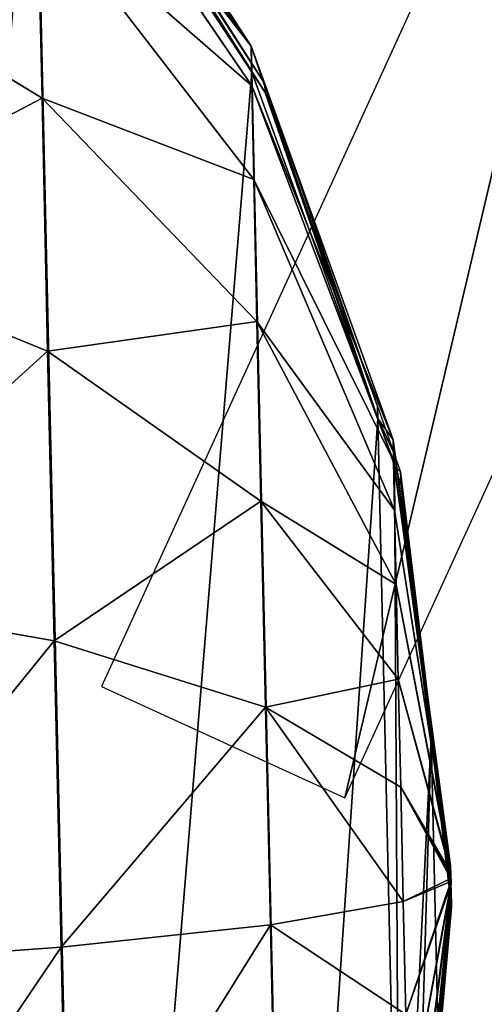
# Model space of a CAD drawing. Extents: x -1 to 1950, y -3 to 2421.
# Drawn here: x 1357 to 1496, y 1311 to 1605 of the extents above; entities that cross this region are included whole.
import ezdxf

# ---------------------------------------------------------------- set-up
doc = ezdxf.new("R2010")
doc.units = 0
doc.header["$LTSCALE"] = 25.4
doc.layers.get('0').update_dxf_attribs({"color": 13, "linetype": 'CONTINUOUS'})
doc.layers.add('HLADINA00', color=7, linetype='CONTINUOUS')

msp = doc.modelspace()

# ---------------------------------------------------------------- linework, layer by layer
at = {"color": 28}
for p, q in [((1547.48, 1769.84, 17.94), (1381.11, 1406.09, 17.94)), ((1453.86, 1372.81, 17.94), (1620.23, 1736.57, 17.94)), ((1381.11, 1406.09, 17.94), (1453.86, 1372.81, 17.94))]:
    msp.add_line(p, q, dxfattribs=at)
at = {"layer": 'HLADINA00', "color": 28}
for p, q in [((1425.82, 1597.46, 59.14), (1360.87, 1697.63, 66.73)), ((1425.82, 1597.46, 59.14), (1360.87, 1697.63, 66.73)), ((1426.07, 1589.71, 9.72), (1361.15, 1688.83, 10.58)), ((1426.07, 1589.71, 9.72), (1361.15, 1688.83, 10.58)), ((1426.07, 1589.71, 9.72), (1361.15, 1688.83, 10.58)), ((1366.68, 1685.43, 20.54), (1429.99, 1586.2, 26.46)), ((1366.73, 1683.86, 10.54), (1430.07, 1583.57, 9.67)), ((1366.73, 1683.86, 10.54), (1430.07, 1583.57, 9.67)), ((1426.04, 1585.62, 90.9), (1361.18, 1680.97, 111.4)), ((1426.04, 1585.62, 90.9), (1361.18, 1680.97, 111.4)), ((1363.32, 1581.91, 183.48), (1362.01, 1641.5, 151.23)), ((1426.63, 1557.56, 119.22), (1362.01, 1641.5, 151.23)), ((1363.32, 1581.91, 183.48), (1362.01, 1641.5, 151.23)), ((1426.63, 1557.56, 119.22), (1362.01, 1641.5, 151.23)), ((1363.32, 1581.91, 183.48), (1280.89, 1632.15, 215.03)), ((1363.32, 1581.91, 183.48), (1280.89, 1632.15, 215.03)), ((1426.04, 1585.62, 90.9), (1425.82, 1597.46, 59.14)), ((1425.82, 1597.46, 59.14), (1426.07, 1589.71, 9.72)), ((1468.32, 1479.75, 50.24), (1425.82, 1597.46, 59.14)), ((1425.82, 1597.46, 59.14), (1426.07, 1589.71, 9.72)), ((1468.32, 1479.75, 50.24), (1425.82, 1597.46, 59.14)), ((1426.04, 1585.62, 90.9), (1425.82, 1597.46, 59.14)), ((1463.8, 1486.21, 8.78), (1426.07, 1589.71, 9.72)), ((1463.8, 1486.21, 8.78), (1426.07, 1589.71, 9.72)), ((1463.8, 1486.21, 8.78), (1426.07, 1589.71, 9.72)), ((1429.99, 1586.2, 26.46), (1463.68, 1489.87, 32.13)), ((1430.07, 1583.57, 9.67), (1429.99, 1586.2, 26.46)), ((1430.07, 1583.57, 9.67), (1429.99, 1586.2, 26.46)), ((1468.44, 1473.53, 66.92), (1426.04, 1585.62, 90.9)), ((1426.63, 1557.56, 119.22), (1426.04, 1585.62, 90.9)), ((1468.44, 1473.53, 66.92), (1426.04, 1585.62, 90.9)), ((1426.63, 1557.56, 119.22), (1426.04, 1585.62, 90.9)), ((1430.07, 1583.57, 9.67), (1463.8, 1486.21, 8.78)), ((1430.07, 1583.57, 9.67), (1463.8, 1486.21, 8.78)), ((1364.99, 1506.26, 205.97), (1363.32, 1581.91, 183.48)), ((1427.56, 1515.2, 142.15), (1363.32, 1581.91, 183.48)), ((1364.99, 1506.26, 205.97), (1363.32, 1581.91, 183.48)), ((1427.56, 1515.2, 142.15), (1363.32, 1581.91, 183.48)), ((1468.75, 1458.79, 81.79), (1426.63, 1557.56, 119.22)), ((1427.56, 1515.2, 142.15), (1426.63, 1557.56, 119.22)), ((1468.75, 1458.79, 81.79), (1426.63, 1557.56, 119.22)), ((1427.56, 1515.2, 142.15), (1426.63, 1557.56, 119.22)), ((1364.99, 1506.26, 205.97), (1282.94, 1539.78, 242.49)), ((1364.99, 1506.26, 205.97), (1282.94, 1539.78, 242.49)), ((1428.75, 1461.42, 158.13), (1427.56, 1515.2, 142.15)), ((1469.24, 1436.55, 93.83), (1427.56, 1515.2, 142.15)), ((1428.75, 1461.42, 158.13), (1427.56, 1515.2, 142.15)), ((1469.24, 1436.55, 93.83), (1427.56, 1515.2, 142.15)), ((1366.94, 1419.71, 217.16), (1364.99, 1506.26, 205.97)), ((1428.75, 1461.42, 158.13), (1364.99, 1506.26, 205.97)), ((1428.75, 1461.42, 158.13), (1364.99, 1506.26, 205.97)), ((1366.94, 1419.71, 217.16), (1364.99, 1506.26, 205.97)), ((1463.8, 1486.21, 8.78), (1463.68, 1489.87, 32.13)), ((1463.8, 1486.21, 8.78), (1463.68, 1489.87, 32.13)), ((1463.68, 1489.87, 32.13), (1468.56, 1475.92, 32.95)), ((1463.8, 1486.21, 8.78), (1468.69, 1472.11, 8.65)), ((1468.53, 1473.23, 8.66), (1463.8, 1486.21, 8.78)), ((1463.8, 1486.21, 8.78), (1468.69, 1472.11, 8.65)), ((1468.53, 1473.23, 8.66), (1463.8, 1486.21, 8.78)), ((1463.8, 1486.21, 8.78), (1468.69, 1472.11, 8.65)), ((1485.48, 1352.52, 40.62), (1468.32, 1479.75, 50.24)), ((1468.32, 1479.75, 50.24), (1468.53, 1473.23, 8.66)), ((1468.32, 1479.75, 50.24), (1468.53, 1473.23, 8.66)), ((1468.44, 1473.53, 66.92), (1468.32, 1479.75, 50.24)), ((1485.48, 1352.52, 40.62), (1468.32, 1479.75, 50.24)), ((1468.44, 1473.53, 66.92), (1468.32, 1479.75, 50.24)), ((1468.69, 1472.11, 8.65), (1468.56, 1475.92, 32.95)), ((1468.69, 1472.11, 8.65), (1468.56, 1475.92, 32.95)), ((1468.56, 1475.92, 32.95), (1470.57, 1470.2, 33.29)), ((1468.75, 1458.79, 81.79), (1468.44, 1473.53, 66.92)), ((1485.49, 1352.35, 41.08), (1468.44, 1473.53, 66.92)), ((1468.75, 1458.79, 81.79), (1468.44, 1473.53, 66.92)), ((1485.49, 1352.35, 41.08), (1468.44, 1473.53, 66.92)), ((1468.69, 1472.11, 8.65), (1468.53, 1473.23, 8.66)), ((1468.69, 1472.11, 8.65), (1468.53, 1473.23, 8.66)), ((1479.75, 1390.73, 7.89), (1468.69, 1472.11, 8.65)), ((1468.69, 1472.11, 8.65), (1470.69, 1466.33, 8.6)), ((1479.75, 1390.73, 7.89), (1468.69, 1472.11, 8.65)), ((1468.69, 1472.11, 8.65), (1470.69, 1466.33, 8.6)), ((1479.75, 1390.73, 7.89), (1468.69, 1472.11, 8.65)), ((1470.69, 1466.33, 8.6), (1470.57, 1470.2, 33.29)), ((1470.57, 1470.2, 33.29), (1479.6, 1395.39, 37.64)), ((1470.69, 1466.33, 8.6), (1470.57, 1470.2, 33.29)), ((1470.69, 1466.33, 8.6), (1479.75, 1390.73, 7.89)), ((1470.69, 1466.33, 8.6), (1479.75, 1390.73, 7.89)), ((1469.86, 1408.3, 102.23), (1428.75, 1461.42, 158.13)), ((1430.13, 1399.89, 166.09), (1428.75, 1461.42, 158.13)), ((1469.86, 1408.3, 102.23), (1428.75, 1461.42, 158.13)), ((1430.13, 1399.89, 166.09), (1428.75, 1461.42, 158.13)), ((1485.5, 1351.94, 41.5), (1468.75, 1458.79, 81.79)), ((1485.5, 1351.94, 41.5), (1468.75, 1458.79, 81.79)), ((1469.24, 1436.55, 93.83), (1468.75, 1458.79, 81.79)), ((1469.24, 1436.55, 93.83), (1468.75, 1458.79, 81.79)), ((1485.51, 1351.32, 41.83), (1469.24, 1436.55, 93.83)), ((1469.86, 1408.3, 102.23), (1469.24, 1436.55, 93.83)), ((1469.86, 1408.3, 102.23), (1469.24, 1436.55, 93.83)), ((1485.51, 1351.32, 41.83), (1469.24, 1436.55, 93.83)), ((1366.94, 1419.71, 217.16), (1285.31, 1434.1, 256.15)), ((1366.94, 1419.71, 217.16), (1285.31, 1434.1, 256.15)), ((1369.01, 1328.14, 216.29), (1366.94, 1419.71, 217.16)), ((1430.13, 1399.89, 166.09), (1366.94, 1419.71, 217.16)), ((1369.01, 1328.14, 216.29), (1366.94, 1419.71, 217.16)), ((1430.13, 1399.89, 166.09), (1366.94, 1419.71, 217.16)), ((1485.53, 1350.54, 42.06), (1469.86, 1408.3, 102.23)), ((1485.53, 1350.54, 42.06), (1469.86, 1408.3, 102.23)), ((1470.59, 1375.99, 106.4), (1469.86, 1408.3, 102.23)), ((1470.59, 1375.99, 106.4), (1469.86, 1408.3, 102.23)), ((1431.61, 1334.8, 165.47), (1430.13, 1399.89, 166.09)), ((1470.59, 1375.99, 106.4), (1430.13, 1399.89, 166.09)), ((1470.59, 1375.99, 106.4), (1430.13, 1399.89, 166.09)), ((1431.61, 1334.8, 165.47), (1430.13, 1399.89, 166.09)), ((1479.6, 1395.39, 37.64), (1479.75, 1390.73, 7.89)), ((1479.6, 1395.39, 37.64), (1485.22, 1348.88, 40.35)), ((1479.6, 1395.39, 37.64), (1479.75, 1390.73, 7.89)), ((1479.75, 1390.73, 7.89), (1485.39, 1343.72, 7.45)), ((1485.65, 1347.32, 7.48), (1479.75, 1390.73, 7.89)), ((1479.75, 1390.73, 7.89), (1485.39, 1343.72, 7.45)), ((1485.65, 1347.32, 7.48), (1479.75, 1390.73, 7.89)), ((1479.75, 1390.73, 7.89), (1485.39, 1343.72, 7.45)), ((1485.55, 1349.65, 42.18), (1470.59, 1375.99, 106.4)), ((1485.55, 1349.65, 42.18), (1470.59, 1375.99, 106.4)), ((1471.36, 1341.81, 106.08), (1470.59, 1375.99, 106.4)), ((1471.36, 1341.81, 106.08), (1470.59, 1375.99, 106.4)), ((1485.48, 1352.52, 40.62), (1485.22, 1348.88, 40.35)), ((1485.48, 1352.52, 40.62), (1485.22, 1348.88, 40.35)), ((1485.22, 1348.88, 40.35), (1485.49, 1352.35, 41.08)), ((1485.22, 1348.88, 40.35), (1485.49, 1352.35, 41.08)), ((1485.22, 1348.88, 40.35), (1485.5, 1351.94, 41.5)), ((1485.22, 1348.88, 40.35), (1485.5, 1351.94, 41.5)), ((1485.22, 1348.88, 40.35), (1485.51, 1351.32, 41.83)), ((1485.22, 1348.88, 40.35), (1485.51, 1351.32, 41.83)), ((1485.48, 1352.52, 40.62), (1485.65, 1347.32, 7.48)), ((1485.49, 1352.35, 41.08), (1485.48, 1352.52, 40.62)), ((1485.48, 1352.52, 40.62), (1485.65, 1347.32, 7.48)), ((1485.49, 1352.35, 41.08), (1485.48, 1352.52, 40.62)), ((1485.5, 1351.94, 41.5), (1485.49, 1352.35, 41.08)), ((1485.5, 1351.94, 41.5), (1485.49, 1352.35, 41.08)), ((1485.51, 1351.32, 41.83), (1485.5, 1351.94, 41.5)), ((1485.51, 1351.32, 41.83), (1485.5, 1351.94, 41.5)), ((1485.53, 1350.54, 42.06), (1485.51, 1351.32, 41.83)), ((1485.53, 1350.54, 42.06), (1485.51, 1351.32, 41.83)), ((1485.57, 1348.7, 42.17), (1471.36, 1341.81, 106.08)), ((1485.57, 1348.7, 42.17), (1471.36, 1341.81, 106.08)), ((1485.22, 1348.88, 40.35), (1481.74, 1301.17, 36.74)), ((1485.22, 1348.88, 40.35), (1485.53, 1350.54, 42.06)), ((1485.22, 1348.88, 40.35), (1485.53, 1350.54, 42.06)), ((1485.22, 1348.88, 40.35), (1485.55, 1349.65, 42.18)), ((1485.22, 1348.88, 40.35), (1485.55, 1349.65, 42.18)), ((1485.22, 1348.88, 40.35), (1485.39, 1343.72, 7.45)), ((1485.22, 1348.88, 40.35), (1485.65, 1345.33, 40.55)), ((1485.22, 1348.88, 40.35), (1485.39, 1343.72, 7.45)), ((1485.22, 1348.88, 40.35), (1485.39, 1343.72, 7.45)), ((1485.22, 1348.88, 40.35), (1485.57, 1348.7, 42.17)), ((1485.22, 1348.88, 40.35), (1485.59, 1347.76, 42.04)), ((1485.22, 1348.88, 40.35), (1485.57, 1348.7, 42.17)), ((1485.22, 1348.88, 40.35), (1485.64, 1345.64, 41.02)), ((1485.22, 1348.88, 40.35), (1485.63, 1346.18, 41.44)), ((1485.22, 1348.88, 40.35), (1485.65, 1345.33, 40.55)), ((1485.22, 1348.88, 40.35), (1485.64, 1345.64, 41.02)), ((1485.22, 1348.88, 40.35), (1485.39, 1343.72, 7.45)), ((1485.22, 1348.88, 40.35), (1485.63, 1346.18, 41.44)), ((1485.22, 1348.88, 40.35), (1485.61, 1346.91, 41.79)), ((1485.22, 1348.88, 40.35), (1485.61, 1346.91, 41.79)), ((1485.22, 1348.88, 40.35), (1485.59, 1347.76, 42.04)), ((1485.55, 1349.65, 42.18), (1485.53, 1350.54, 42.06)), ((1485.55, 1349.65, 42.18), (1485.53, 1350.54, 42.06)), ((1485.57, 1348.7, 42.17), (1485.55, 1349.65, 42.18)), ((1485.57, 1348.7, 42.17), (1485.55, 1349.65, 42.18)), ((1485.59, 1347.76, 42.04), (1485.57, 1348.7, 42.17)), ((1485.59, 1347.76, 42.04), (1485.57, 1348.7, 42.17)), ((1485.59, 1347.76, 42.04), (1472.13, 1308.08, 101.27)), ((1485.59, 1347.76, 42.04), (1472.13, 1308.08, 101.27)), ((1485.61, 1346.91, 41.79), (1472.85, 1277.12, 92.31)), ((1485.61, 1346.91, 41.79), (1472.85, 1277.12, 92.31)), ((1485.63, 1346.18, 41.44), (1473.46, 1251.02, 79.81)), ((1485.63, 1346.18, 41.44), (1473.46, 1251.02, 79.81)), ((1485.64, 1345.64, 41.02), (1473.92, 1231.57, 64.62)), ((1485.64, 1345.64, 41.02), (1473.92, 1231.57, 64.62)), ((1485.65, 1345.33, 40.55), (1474.21, 1220.1, 47.77)), ((1485.65, 1345.33, 40.55), (1474.21, 1220.1, 47.77)), ((1485.39, 1343.72, 7.45), (1485.65, 1347.32, 7.48)), ((1485.39, 1343.72, 7.45), (1485.65, 1347.32, 7.48)), ((1485.61, 1346.91, 41.79), (1485.59, 1347.76, 42.04)), ((1485.61, 1346.91, 41.79), (1485.59, 1347.76, 42.04)), ((1485.63, 1346.18, 41.44), (1485.61, 1346.91, 41.79)), ((1485.63, 1346.18, 41.44), (1485.61, 1346.91, 41.79)), ((1485.64, 1345.64, 41.02), (1485.63, 1346.18, 41.44)), ((1485.64, 1345.64, 41.02), (1485.63, 1346.18, 41.44)), ((1485.65, 1345.33, 40.55), (1485.64, 1345.64, 41.02)), ((1485.65, 1345.33, 40.55), (1485.64, 1345.64, 41.02)), ((1485.82, 1340.13, 7.41), (1485.65, 1345.33, 40.55)), ((1485.82, 1340.13, 7.41), (1485.65, 1345.33, 40.55)), ((1481.89, 1296.51, 6.99), (1485.39, 1343.72, 7.45)), ((1481.89, 1296.51, 6.99), (1485.39, 1343.72, 7.45)), ((1481.89, 1296.51, 6.99), (1485.39, 1343.72, 7.45)), ((1485.39, 1343.72, 7.45), (1485.82, 1340.13, 7.41)), ((1485.39, 1343.72, 7.45), (1485.82, 1340.13, 7.41)), ((1471.36, 1341.81, 106.08), (1431.61, 1334.8, 165.47)), ((1471.36, 1341.81, 106.08), (1431.61, 1334.8, 165.47)), ((1472.13, 1308.08, 101.27), (1471.36, 1341.81, 106.08)), ((1472.13, 1308.08, 101.27), (1471.36, 1341.81, 106.08)), ((1485.82, 1340.13, 7.41), (1481.89, 1296.51, 6.99)), ((1485.82, 1340.13, 7.41), (1481.89, 1296.51, 6.99)), ((1431.61, 1334.8, 165.47), (1369.01, 1328.14, 216.29)), ((1431.61, 1334.8, 165.47), (1369.01, 1328.14, 216.29)), ((1433.08, 1270.58, 156.32), (1431.61, 1334.8, 165.47)), ((1433.08, 1270.58, 156.32), (1431.61, 1334.8, 165.47)), ((1369.01, 1328.14, 216.29), (1287.84, 1322.31, 255.09)), ((1369.01, 1328.14, 216.29), (1287.84, 1322.31, 255.09)), ((1371.08, 1237.82, 203.42), (1369.01, 1328.14, 216.29)), ((1371.08, 1237.82, 203.42), (1369.01, 1328.14, 216.29))]:
    msp.add_line(p, q, dxfattribs=at)

# ---------------------------------------------------------------- meshes
at = {"color": 28}
mesh = msp.add_polyface(dxfattribs=at)
corners = [(1453.86, 1372.81, 17.94), (1547.48, 1769.84, 17.94), (1381.11, 1406.09, 17.94), (1620.23, 1736.57, 17.94)]
mesh.append_faces([[corners[k] for k in face] for face in [(0, 1, 2), (1, 0, 3)]], dxfattribs={"vtx0": -1, "color": 28})
mesh = msp.add_polyface(dxfattribs=at)
corners = [(1409, 1064.79, 17.94), (1724.53, 1323.33, 17.94), (1371.42, 1135.41, 17.94), (1762.11, 1252.71, 17.94)]
mesh.append_faces([[corners[k] for k in face] for face in [(0, 1, 2), (1, 0, 3)]], dxfattribs={"vtx0": -1, "color": 28})
at = {"layer": 'HLADINA00', "color": 28}
mesh = msp.add_polyface(dxfattribs=at)
corners = [(1102.82, 1820.21, 11.5), (1104.14, 1102.06, 4.65), (1102.82, 1101.82, 4.65), (1153.24, 1813.53, 11.5), (1136.05, 1097.23, 4.65), (1150.88, 1095.26, 4.65), (1151.72, 1094.86, 4.64), (1154.63, 1094.42, 4.64), (1184.59, 1808.78, 11.5), (1197.55, 1072.85, 4.49), (1276.24, 1764.77, 11.2), (1198.54, 1072.38, 4.49), (1198.59, 1072.33, 4.49), (1201.92, 1070.66, 4.48), (1242.8, 1032.4, 4.16), (1274.47, 982.25, 3.73), (1291.33, 933.57, 3.28), (1278.32, 1763.73, 11.19), (1361.15, 1688.83, 10.58), (1293.7, 927.08, 3.22), (1293.77, 926.52, 3.22), (1294.78, 923.63, 3.19), (1295.95, 913.86, 3.1), (1297.56, 914.77, 3.11), (1376.91, 993.34, 3.96), (1426.07, 1589.71, 9.72), (1437.27, 1095.29, 5.02), (1463.8, 1486.21, 8.78), (1470.28, 1200.4, 6.06), (1468.69, 1472.11, 8.65), (1479.75, 1390.73, 7.89), (1474.52, 1214.7, 6.2), (1481.89, 1296.51, 6.99), (1485.39, 1343.72, 7.45)]
mesh.append_faces([[corners[k] for k in face] for face in [(0, 1, 2), (32, 30, 33)]], dxfattribs={"vtx0": -1, "color": 28})
mesh.append_faces([[corners[k] for k in face] for face in [(1, 3, 4), (4, 3, 5), (5, 3, 6), (6, 3, 7), (7, 8, 9), (9, 10, 11), (11, 10, 12), (12, 10, 13), (13, 10, 14), (14, 10, 15), (15, 10, 16), (16, 18, 19), (19, 18, 20), (20, 18, 21), (21, 18, 22), (22, 18, 23), (23, 18, 24), (24, 25, 26), (26, 27, 28), (28, 30, 31), (31, 30, 32)]], dxfattribs={"vtx0": -1, "vtx1": -1, "color": 28})
mesh.append_faces([[corners[k] for k in face] for face in [(1, 0, 3), (7, 3, 8), (9, 8, 10), (16, 10, 17), (16, 17, 18), (24, 18, 25), (26, 25, 27), (28, 27, 29), (28, 29, 30)]], dxfattribs={"vtx0": -1, "vtx2": -1, "color": 28})
mesh = msp.add_polyface(dxfattribs=at)
corners = [(1485.65, 1347.32, 7.48), (1485.39, 1343.72, 7.45), (1479.75, 1390.73, 7.89), (1485.82, 1340.13, 7.41), (1481.89, 1296.51, 6.99), (1476.26, 1220.57, 6.26), (1474.52, 1214.7, 6.2), (1474.42, 1213.58, 6.19), (1470.28, 1200.4, 6.06), (1468.69, 1472.11, 8.65), (1470.69, 1466.33, 8.6), (1463.8, 1486.21, 8.78), (1468.53, 1473.23, 8.66), (1376.91, 993.34, 3.96), (1304.06, 918.41, 3.16), (1297.56, 914.77, 3.11), (1382.26, 998.55, 4.02), (1437.27, 1095.29, 5.02), (1440.99, 1101.61, 5.08), (1284.98, 1760.38, 11.17), (1361.15, 1688.83, 10.58), (1278.32, 1763.73, 11.19), (1366.73, 1683.86, 10.54), (1426.07, 1589.71, 9.72), (1430.07, 1583.57, 9.67), (1297.45, 914.67, 3.11), (1295.95, 913.86, 3.1), (1276.24, 1764.77, 11.2), (1278.21, 1763.83, 11.19), (1184.59, 1808.78, 11.5), (1190.39, 1807.9, 11.5), (1153.24, 1813.53, 11.5), (1182.89, 1809.59, 11.51)]
mesh.append_faces([[corners[k] for k in face] for face in [(0, 1, 2), (3, 4, 1), (4, 5, 6), (6, 7, 8), (2, 9, 10), (9, 11, 12), (15, 25, 26), (21, 27, 28), (27, 29, 30), (29, 31, 32)]], dxfattribs={"color": 28})
mesh.append_faces([[corners[k] for k in face] for face in [(13, 14, 15), (18, 17, 8), (19, 20, 21), (23, 24, 11)]], dxfattribs={"vtx0": -1, "color": 28})
mesh.append_faces([[corners[k] for k in face] for face in [(14, 13, 16), (16, 17, 18), (20, 22, 23)]], dxfattribs={"vtx0": -1, "vtx1": -1, "color": 28})
mesh.append_faces([[corners[k] for k in face] for face in [(16, 13, 17), (20, 19, 22), (23, 22, 24)]], dxfattribs={"vtx0": -1, "vtx2": -1, "color": 28})
mesh = msp.add_polyface(dxfattribs=at)
corners = [(1280.89, 1632.15, 215.03), (1362.01, 1641.5, 151.23), (1279.3, 1704.91, 175.64), (1363.32, 1581.91, 183.48)]
mesh.append_faces([[corners[k] for k in face] for face in [(0, 1, 2), (1, 0, 3)]], dxfattribs={"vtx0": -1, "color": 28})
mesh = msp.add_polyface(dxfattribs=at)
corners = [(1425.82, 1597.46, 59.14), (1361.18, 1680.97, 111.4), (1426.04, 1585.62, 90.9), (1360.87, 1697.63, 66.73)]
mesh.append_faces([[corners[k] for k in face] for face in [(0, 1, 2), (1, 0, 3)]], dxfattribs={"vtx0": -1, "color": 28})
mesh = msp.add_polyface(dxfattribs=at)
corners = [(1361.15, 1688.83, 10.58), (1425.82, 1597.46, 59.14), (1426.07, 1589.71, 9.72), (1360.87, 1697.63, 66.73)]
mesh.append_faces([[corners[k] for k in face] for face in [(0, 1, 2), (1, 0, 3)]], dxfattribs={"vtx0": -1, "color": 28})
mesh = msp.add_polyface(dxfattribs=at)
corners = [(1366.73, 1683.86, 10.54), (1429.99, 1586.2, 26.46), (1430.07, 1583.57, 9.67), (1366.68, 1685.43, 20.54)]
mesh.append_faces([[corners[k] for k in face] for face in [(0, 1, 2), (1, 0, 3)]], dxfattribs={"vtx0": -1, "color": 28})
mesh = msp.add_polyface(dxfattribs=at)
corners = [(1426.04, 1585.62, 90.9), (1362.01, 1641.5, 151.23), (1426.63, 1557.56, 119.22), (1361.18, 1680.97, 111.4)]
mesh.append_faces([[corners[k] for k in face] for face in [(0, 1, 2), (1, 0, 3)]], dxfattribs={"vtx0": -1, "color": 28})
mesh = msp.add_polyface(dxfattribs=at)
corners = [(1426.63, 1557.56, 119.22), (1363.32, 1581.91, 183.48), (1427.56, 1515.2, 142.15), (1362.01, 1641.5, 151.23)]
mesh.append_faces([[corners[k] for k in face] for face in [(0, 1, 2), (1, 0, 3)]], dxfattribs={"vtx0": -1, "color": 28})
mesh = msp.add_polyface(dxfattribs=at)
corners = [(1282.94, 1539.78, 242.49), (1363.32, 1581.91, 183.48), (1280.89, 1632.15, 215.03), (1364.99, 1506.26, 205.97)]
mesh.append_faces([[corners[k] for k in face] for face in [(0, 1, 2), (1, 0, 3)]], dxfattribs={"vtx0": -1, "color": 28})
mesh = msp.add_polyface(dxfattribs=at)
corners = [(1463.8, 1486.21, 8.78), (1468.32, 1479.75, 50.24), (1468.53, 1473.23, 8.66), (1425.82, 1597.46, 59.14), (1426.07, 1589.71, 9.72)]
mesh.append_faces([[corners[k] for k in face] for face in [(0, 1, 2), (3, 0, 4)]], dxfattribs={"vtx0": -1, "color": 28})
mesh.append_faces([[corners[k] for k in face] for face in [(1, 0, 3)]], dxfattribs={"vtx0": -1, "vtx1": -1, "color": 28})
mesh = msp.add_polyface(dxfattribs=at)
corners = [(1468.32, 1479.75, 50.24), (1426.04, 1585.62, 90.9), (1468.44, 1473.53, 66.92), (1425.82, 1597.46, 59.14)]
mesh.append_faces([[corners[k] for k in face] for face in [(0, 1, 2), (1, 0, 3)]], dxfattribs={"vtx0": -1, "color": 28})
mesh = msp.add_polyface(dxfattribs=at)
corners = [(1430.07, 1583.57, 9.67), (1463.68, 1489.87, 32.13), (1463.8, 1486.21, 8.78), (1429.99, 1586.2, 26.46)]
mesh.append_faces([[corners[k] for k in face] for face in [(0, 1, 2), (1, 0, 3)]], dxfattribs={"vtx0": -1, "color": 28})
mesh = msp.add_polyface(dxfattribs=at)
corners = [(1468.44, 1473.53, 66.92), (1426.63, 1557.56, 119.22), (1468.75, 1458.79, 81.79), (1426.04, 1585.62, 90.9)]
mesh.append_faces([[corners[k] for k in face] for face in [(0, 1, 2), (1, 0, 3)]], dxfattribs={"vtx0": -1, "color": 28})
mesh = msp.add_polyface(dxfattribs=at)
corners = [(1364.99, 1506.26, 205.97), (1427.56, 1515.2, 142.15), (1363.32, 1581.91, 183.48), (1428.75, 1461.42, 158.13)]
mesh.append_faces([[corners[k] for k in face] for face in [(0, 1, 2), (1, 0, 3)]], dxfattribs={"vtx0": -1, "color": 28})
mesh = msp.add_polyface(dxfattribs=at)
corners = [(1468.75, 1458.79, 81.79), (1427.56, 1515.2, 142.15), (1469.24, 1436.55, 93.83), (1426.63, 1557.56, 119.22)]
mesh.append_faces([[corners[k] for k in face] for face in [(0, 1, 2), (1, 0, 3)]], dxfattribs={"vtx0": -1, "color": 28})
mesh = msp.add_polyface(dxfattribs=at)
corners = [(1285.31, 1434.1, 256.15), (1364.99, 1506.26, 205.97), (1282.94, 1539.78, 242.49), (1366.94, 1419.71, 217.16)]
mesh.append_faces([[corners[k] for k in face] for face in [(0, 1, 2), (1, 0, 3)]], dxfattribs={"vtx0": -1, "color": 28})
mesh = msp.add_polyface(dxfattribs=at)
corners = [(1469.24, 1436.55, 93.83), (1428.75, 1461.42, 158.13), (1469.86, 1408.3, 102.23), (1427.56, 1515.2, 142.15)]
mesh.append_faces([[corners[k] for k in face] for face in [(0, 1, 2), (1, 0, 3)]], dxfattribs={"vtx0": -1, "color": 28})
mesh = msp.add_polyface(dxfattribs=at)
corners = [(1366.94, 1419.71, 217.16), (1428.75, 1461.42, 158.13), (1364.99, 1506.26, 205.97), (1430.13, 1399.89, 166.09)]
mesh.append_faces([[corners[k] for k in face] for face in [(0, 1, 2), (1, 0, 3)]], dxfattribs={"vtx0": -1, "color": 28})
mesh = msp.add_polyface(dxfattribs=at)
corners = [(1463.8, 1486.21, 8.78), (1468.56, 1475.92, 32.95), (1468.69, 1472.11, 8.65), (1463.68, 1489.87, 32.13)]
mesh.append_faces([[corners[k] for k in face] for face in [(0, 1, 2), (1, 0, 3)]], dxfattribs={"vtx0": -1, "color": 28})
mesh = msp.add_polyface(dxfattribs=at)
corners = [(1479.75, 1390.73, 7.89), (1485.48, 1352.52, 40.62), (1485.65, 1347.32, 7.48), (1468.32, 1479.75, 50.24), (1468.69, 1472.11, 8.65), (1468.53, 1473.23, 8.66)]
mesh.append_faces([[corners[k] for k in face] for face in [(0, 1, 2), (3, 4, 5)]], dxfattribs={"vtx0": -1, "color": 28})
mesh.append_faces([[corners[k] for k in face] for face in [(1, 0, 3)]], dxfattribs={"vtx0": -1, "vtx1": -1, "color": 28})
mesh.append_faces([[corners[k] for k in face] for face in [(3, 0, 4)]], dxfattribs={"vtx0": -1, "vtx2": -1, "color": 28})
mesh = msp.add_polyface(dxfattribs=at)
corners = [(1485.48, 1352.52, 40.62), (1468.44, 1473.53, 66.92), (1485.49, 1352.35, 41.08), (1468.32, 1479.75, 50.24)]
mesh.append_faces([[corners[k] for k in face] for face in [(0, 1, 2), (1, 0, 3)]], dxfattribs={"vtx0": -1, "color": 28})
mesh = msp.add_polyface(dxfattribs=at)
corners = [(1468.69, 1472.11, 8.65), (1470.57, 1470.2, 33.29), (1470.69, 1466.33, 8.6), (1468.56, 1475.92, 32.95)]
mesh.append_faces([[corners[k] for k in face] for face in [(0, 1, 2), (1, 0, 3)]], dxfattribs={"vtx0": -1, "color": 28})
mesh = msp.add_polyface(dxfattribs=at)
corners = [(1485.49, 1352.35, 41.08), (1468.75, 1458.79, 81.79), (1485.5, 1351.94, 41.5), (1468.44, 1473.53, 66.92)]
mesh.append_faces([[corners[k] for k in face] for face in [(0, 1, 2), (1, 0, 3)]], dxfattribs={"vtx0": -1, "color": 28})
mesh = msp.add_polyface(dxfattribs=at)
corners = [(1470.69, 1466.33, 8.6), (1479.6, 1395.39, 37.64), (1479.75, 1390.73, 7.89), (1470.57, 1470.2, 33.29)]
mesh.append_faces([[corners[k] for k in face] for face in [(0, 1, 2), (1, 0, 3)]], dxfattribs={"vtx0": -1, "color": 28})
mesh = msp.add_polyface(dxfattribs=at)
corners = [(1469.86, 1408.3, 102.23), (1430.13, 1399.89, 166.09), (1470.59, 1375.99, 106.4), (1428.75, 1461.42, 158.13)]
mesh.append_faces([[corners[k] for k in face] for face in [(0, 1, 2), (1, 0, 3)]], dxfattribs={"vtx0": -1, "color": 28})
mesh = msp.add_polyface(dxfattribs=at)
corners = [(1485.5, 1351.94, 41.5), (1469.24, 1436.55, 93.83), (1485.51, 1351.32, 41.83), (1468.75, 1458.79, 81.79)]
mesh.append_faces([[corners[k] for k in face] for face in [(0, 1, 2), (1, 0, 3)]], dxfattribs={"vtx0": -1, "color": 28})
mesh = msp.add_polyface(dxfattribs=at)
corners = [(1485.51, 1351.32, 41.83), (1469.86, 1408.3, 102.23), (1485.53, 1350.54, 42.06), (1469.24, 1436.55, 93.83)]
mesh.append_faces([[corners[k] for k in face] for face in [(0, 1, 2), (1, 0, 3)]], dxfattribs={"vtx0": -1, "color": 28})
mesh = msp.add_polyface(dxfattribs=at)
corners = [(1287.84, 1322.31, 255.09), (1366.94, 1419.71, 217.16), (1285.31, 1434.1, 256.15), (1369.01, 1328.14, 216.29)]
mesh.append_faces([[corners[k] for k in face] for face in [(0, 1, 2), (1, 0, 3)]], dxfattribs={"vtx0": -1, "color": 28})
mesh = msp.add_polyface(dxfattribs=at)
corners = [(1369.01, 1328.14, 216.29), (1430.13, 1399.89, 166.09), (1366.94, 1419.71, 217.16), (1431.61, 1334.8, 165.47)]
mesh.append_faces([[corners[k] for k in face] for face in [(0, 1, 2), (1, 0, 3)]], dxfattribs={"vtx0": -1, "color": 28})
mesh = msp.add_polyface(dxfattribs=at)
corners = [(1485.53, 1350.54, 42.06), (1470.59, 1375.99, 106.4), (1485.55, 1349.65, 42.18), (1469.86, 1408.3, 102.23)]
mesh.append_faces([[corners[k] for k in face] for face in [(0, 1, 2), (1, 0, 3)]], dxfattribs={"vtx0": -1, "color": 28})
mesh = msp.add_polyface(dxfattribs=at)
corners = [(1471.36, 1341.81, 106.08), (1430.13, 1399.89, 166.09), (1431.61, 1334.8, 165.47), (1470.59, 1375.99, 106.4)]
mesh.append_faces([[corners[k] for k in face] for face in [(0, 1, 2), (1, 0, 3)]], dxfattribs={"vtx0": -1, "color": 28})
mesh = msp.add_polyface(dxfattribs=at)
corners = [(1479.75, 1390.73, 7.89), (1485.22, 1348.88, 40.35), (1485.39, 1343.72, 7.45), (1479.6, 1395.39, 37.64)]
mesh.append_faces([[corners[k] for k in face] for face in [(0, 1, 2), (1, 0, 3)]], dxfattribs={"vtx0": -1, "color": 28})
mesh = msp.add_polyface(dxfattribs=at)
corners = [(1485.57, 1348.7, 42.17), (1470.59, 1375.99, 106.4), (1471.36, 1341.81, 106.08), (1485.55, 1349.65, 42.18)]
mesh.append_faces([[corners[k] for k in face] for face in [(0, 1, 2), (1, 0, 3)]], dxfattribs={"vtx0": -1, "color": 28})
mesh = msp.add_polyface(dxfattribs=at)
corners = [(1485.48, 1352.52, 40.62), (1485.49, 1352.35, 41.08), (1485.22, 1348.88, 40.35)]
mesh.append_faces([[corners[k] for k in face] for face in [(0, 1, 2)]], dxfattribs={"color": 28})
mesh = msp.add_polyface(dxfattribs=at)
corners = [(1485.65, 1347.32, 7.48), (1485.22, 1348.88, 40.35), (1485.39, 1343.72, 7.45), (1485.48, 1352.52, 40.62)]
mesh.append_faces([[corners[k] for k in face] for face in [(0, 1, 2), (1, 0, 3)]], dxfattribs={"vtx0": -1, "color": 28})
mesh = msp.add_polyface(dxfattribs=at)
corners = [(1485.49, 1352.35, 41.08), (1485.5, 1351.94, 41.5), (1485.22, 1348.88, 40.35)]
mesh.append_faces([[corners[k] for k in face] for face in [(0, 1, 2)]], dxfattribs={"color": 28})
mesh = msp.add_polyface(dxfattribs=at)
corners = [(1485.5, 1351.94, 41.5), (1485.51, 1351.32, 41.83), (1485.22, 1348.88, 40.35)]
mesh.append_faces([[corners[k] for k in face] for face in [(0, 1, 2)]], dxfattribs={"color": 28})
mesh = msp.add_polyface(dxfattribs=at)
corners = [(1485.51, 1351.32, 41.83), (1485.53, 1350.54, 42.06), (1485.22, 1348.88, 40.35)]
mesh.append_faces([[corners[k] for k in face] for face in [(0, 1, 2)]], dxfattribs={"color": 28})
mesh = msp.add_polyface(dxfattribs=at)
corners = [(1485.59, 1347.76, 42.04), (1471.36, 1341.81, 106.08), (1472.13, 1308.08, 101.27), (1485.57, 1348.7, 42.17)]
mesh.append_faces([[corners[k] for k in face] for face in [(0, 1, 2), (1, 0, 3)]], dxfattribs={"vtx0": -1, "color": 28})
mesh = msp.add_polyface(dxfattribs=at)
corners = [(1485.39, 1343.72, 7.45), (1481.74, 1301.17, 36.74), (1481.89, 1296.51, 6.99), (1485.22, 1348.88, 40.35)]
mesh.append_faces([[corners[k] for k in face] for face in [(0, 1, 2), (1, 0, 3)]], dxfattribs={"vtx0": -1, "color": 28})
mesh = msp.add_polyface(dxfattribs=at)
corners = [(1485.53, 1350.54, 42.06), (1485.55, 1349.65, 42.18), (1485.22, 1348.88, 40.35)]
mesh.append_faces([[corners[k] for k in face] for face in [(0, 1, 2)]], dxfattribs={"color": 28})
mesh = msp.add_polyface(dxfattribs=at)
corners = [(1485.55, 1349.65, 42.18), (1485.57, 1348.7, 42.17), (1485.22, 1348.88, 40.35)]
mesh.append_faces([[corners[k] for k in face] for face in [(0, 1, 2)]], dxfattribs={"color": 28})
mesh = msp.add_polyface(dxfattribs=at)
corners = [(1485.39, 1343.72, 7.45), (1485.65, 1345.33, 40.55), (1485.82, 1340.13, 7.41), (1485.22, 1348.88, 40.35)]
mesh.append_faces([[corners[k] for k in face] for face in [(0, 1, 2), (1, 0, 3)]], dxfattribs={"vtx0": -1, "color": 28})
mesh = msp.add_polyface(dxfattribs=at)
corners = [(1485.22, 1348.88, 40.35), (1485.57, 1348.7, 42.17), (1485.59, 1347.76, 42.04)]
mesh.append_faces([[corners[k] for k in face] for face in [(0, 1, 2)]], dxfattribs={"color": 28})
mesh = msp.add_polyface(dxfattribs=at)
corners = [(1485.22, 1348.88, 40.35), (1485.63, 1346.18, 41.44), (1485.64, 1345.64, 41.02)]
mesh.append_faces([[corners[k] for k in face] for face in [(0, 1, 2)]], dxfattribs={"color": 28})
mesh = msp.add_polyface(dxfattribs=at)
corners = [(1485.22, 1348.88, 40.35), (1485.64, 1345.64, 41.02), (1485.65, 1345.33, 40.55)]
mesh.append_faces([[corners[k] for k in face] for face in [(0, 1, 2)]], dxfattribs={"color": 28})
mesh = msp.add_polyface(dxfattribs=at)
corners = [(1485.22, 1348.88, 40.35), (1485.61, 1346.91, 41.79), (1485.63, 1346.18, 41.44)]
mesh.append_faces([[corners[k] for k in face] for face in [(0, 1, 2)]], dxfattribs={"color": 28})
mesh = msp.add_polyface(dxfattribs=at)
corners = [(1485.22, 1348.88, 40.35), (1485.59, 1347.76, 42.04), (1485.61, 1346.91, 41.79)]
mesh.append_faces([[corners[k] for k in face] for face in [(0, 1, 2)]], dxfattribs={"color": 28})
mesh = msp.add_polyface(dxfattribs=at)
corners = [(1485.61, 1346.91, 41.79), (1472.13, 1308.08, 101.27), (1472.85, 1277.12, 92.31), (1485.59, 1347.76, 42.04)]
mesh.append_faces([[corners[k] for k in face] for face in [(0, 1, 2), (1, 0, 3)]], dxfattribs={"vtx0": -1, "color": 28})
mesh = msp.add_polyface(dxfattribs=at)
corners = [(1485.63, 1346.18, 41.44), (1472.85, 1277.12, 92.31), (1473.46, 1251.02, 79.81), (1485.61, 1346.91, 41.79)]
mesh.append_faces([[corners[k] for k in face] for face in [(0, 1, 2), (1, 0, 3)]], dxfattribs={"vtx0": -1, "color": 28})
mesh = msp.add_polyface(dxfattribs=at)
corners = [(1485.64, 1345.64, 41.02), (1473.46, 1251.02, 79.81), (1473.92, 1231.57, 64.62), (1485.63, 1346.18, 41.44)]
mesh.append_faces([[corners[k] for k in face] for face in [(0, 1, 2), (1, 0, 3)]], dxfattribs={"vtx0": -1, "color": 28})
mesh = msp.add_polyface(dxfattribs=at)
corners = [(1485.65, 1345.33, 40.55), (1473.92, 1231.57, 64.62), (1474.21, 1220.1, 47.77), (1485.64, 1345.64, 41.02)]
mesh.append_faces([[corners[k] for k in face] for face in [(0, 1, 2), (1, 0, 3)]], dxfattribs={"vtx0": -1, "color": 28})
mesh = msp.add_polyface(dxfattribs=at)
corners = [(1474.52, 1214.7, 6.2), (1474.21, 1220.1, 47.77), (1474.42, 1213.58, 6.19), (1481.89, 1296.51, 6.99), (1485.65, 1345.33, 40.55), (1485.82, 1340.13, 7.41)]
mesh.append_faces([[corners[k] for k in face] for face in [(0, 1, 2), (4, 3, 5)]], dxfattribs={"vtx0": -1, "color": 28})
mesh.append_faces([[corners[k] for k in face] for face in [(1, 3, 4)]], dxfattribs={"vtx0": -1, "vtx1": -1, "color": 28})
mesh.append_faces([[corners[k] for k in face] for face in [(1, 0, 3)]], dxfattribs={"vtx0": -1, "vtx2": -1, "color": 28})
mesh = msp.add_polyface(dxfattribs=at)
corners = [(1472.13, 1308.08, 101.27), (1431.61, 1334.8, 165.47), (1433.08, 1270.58, 156.32), (1471.36, 1341.81, 106.08)]
mesh.append_faces([[corners[k] for k in face] for face in [(0, 1, 2), (1, 0, 3)]], dxfattribs={"vtx0": -1, "color": 28})
mesh = msp.add_polyface(dxfattribs=at)
corners = [(1371.08, 1237.82, 203.42), (1431.61, 1334.8, 165.47), (1369.01, 1328.14, 216.29), (1433.08, 1270.58, 156.32)]
mesh.append_faces([[corners[k] for k in face] for face in [(0, 1, 2), (1, 0, 3)]], dxfattribs={"vtx0": -1, "color": 28})
mesh = msp.add_polyface(dxfattribs=at)
corners = [(1290.36, 1212.02, 239.37), (1369.01, 1328.14, 216.29), (1287.84, 1322.31, 255.09), (1371.08, 1237.82, 203.42)]
mesh.append_faces([[corners[k] for k in face] for face in [(0, 1, 2), (1, 0, 3)]], dxfattribs={"vtx0": -1, "color": 28})

doc.saveas('drawing.dxf')
